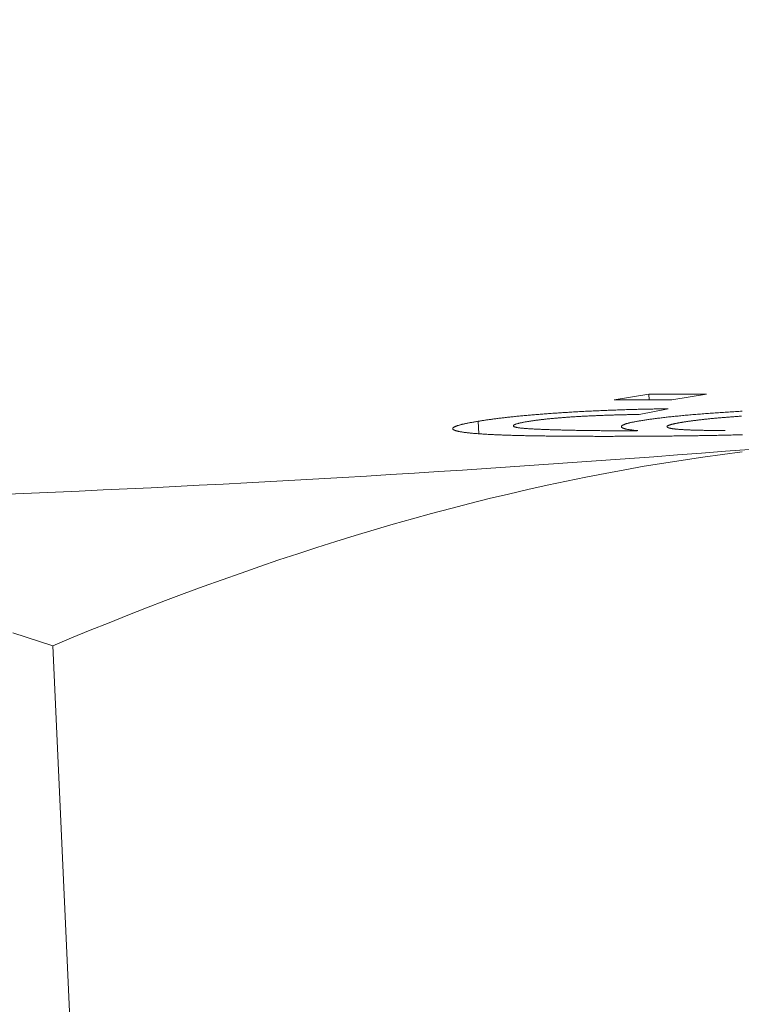
# Model space of a CAD drawing. Units: millimetres. Extents: x 280.5 to 337.9, y 162.4 to 226.8.
# Drawn here: x 293.4 to 293.4, y 188 to 188 of the extents above; entities that cross this region are included whole.
import ezdxf

# ---------------------------------------------------------------- set-up
doc = ezdxf.new("R2010")
doc.units = ezdxf.units.MM
doc.header["$MEASUREMENT"] = 0
doc.linetypes.add('AI-Linetype-0', pattern=[2.116667, 1.058333, -1.058333])
doc.layers.add('Ebene 1', color=7, linetype='Continuous', lineweight=0)

# ---------------------------------------------------------------- blocks, each defined once
blk = doc.blocks.new('Block_0')
at = {"layer": 'Ebene 1', "color": 250, "lineweight": 9}
for p, q in [((293.384895, 188.030734), (293.386253, 188.030956)), ((293.386253, 188.030956), (293.388507, 188.030962)), ((293.386263, 188.030737), (293.386253, 188.030956)), ((293.388507, 188.030962), (293.38715, 188.030739)), ((293.38715, 188.030739), (293.384895, 188.030734)), ((293.387007, 188.030388), (293.385875, 188.030166)), ((293.379595, 188.029412), (293.379573, 188.029898)), ((293.362942, 188.021116), (293.36497, 187.976634))]:
    blk.add_line(p, q, dxfattribs=at)
for points in [[(293.38594, 188.029922), (293.385977, 188.029928), (293.386014, 188.029934), (293.386051, 188.02994), (293.386089, 188.029946), (293.386127, 188.029951), (293.386165, 188.029957), (293.386204, 188.029963), (293.386243, 188.029969), (293.386284, 188.029975), (293.386325, 188.02998), (293.386367, 188.029986), (293.386409, 188.029992), (293.386453, 188.029998), (293.386497, 188.030003), (293.386542, 188.030009), (293.386587, 188.030015), (293.386633, 188.03002), (293.386679, 188.030026), (293.386726, 188.030032), (293.386773, 188.030038), (293.386821, 188.030043), (293.38687, 188.030049), (293.386919, 188.030054), (293.386969, 188.03006), (293.38702, 188.030066), (293.387071, 188.030071), (293.387123, 188.030077), (293.387176, 188.030082), (293.387229, 188.030088), (293.387283, 188.030093), (293.387337, 188.030099), (293.387392, 188.030104), (293.387448, 188.030109), (293.387504, 188.030115), (293.38756, 188.03012), (293.387617, 188.030125), (293.387674, 188.030131), (293.387732, 188.030136), (293.38779, 188.030141), (293.387849, 188.030146), (293.387908, 188.030152), (293.387968, 188.030157), (293.388027, 188.030162), (293.388088, 188.030167), (293.388149, 188.030172), (293.38821, 188.030177), (293.388271, 188.030182), (293.388333, 188.030187), (293.388396, 188.030191), (293.388458, 188.030196), (293.388521, 188.030201), (293.388584, 188.030206), (293.388648, 188.03021), (293.388712, 188.030215), (293.388776, 188.03022), (293.388841, 188.030224), (293.388905, 188.030229), (293.38897, 188.030233), (293.389035, 188.030238), (293.389101, 188.030242), (293.389167, 188.030247), (293.389233, 188.030251), (293.389299, 188.030255), (293.389365, 188.030259), (293.389431, 188.030264), (293.389498, 188.030268), (293.389565, 188.030272), (293.389632, 188.030276), (293.389699, 188.03028), (293.389766, 188.030284), (293.389834, 188.030288), (293.389901, 188.030292)], [(293.379573, 188.029898), (293.379605, 188.029903), (293.379637, 188.029908), (293.379668, 188.029913), (293.3797, 188.029919), (293.379733, 188.029924), (293.379765, 188.029929), (293.379798, 188.029934), (293.379831, 188.029939), (293.379865, 188.029944), (293.379899, 188.029949), (293.379934, 188.029954), (293.379969, 188.029959), (293.380005, 188.029964), (293.380041, 188.029969), (293.380077, 188.029974), (293.380115, 188.029979), (293.380152, 188.029984), (293.38019, 188.029989), (293.380228, 188.029994), (293.380267, 188.029999), (293.380306, 188.030004), (293.380346, 188.030009), (293.380386, 188.030014), (293.380426, 188.030019), (293.380467, 188.030024), (293.380508, 188.030029), (293.380549, 188.030034), (293.380591, 188.030038), (293.380634, 188.030043), (293.380677, 188.030048), (293.380721, 188.030053), (293.380765, 188.030058), (293.380809, 188.030063), (293.380854, 188.030068), (293.380899, 188.030073), (293.380945, 188.030077), (293.380991, 188.030082), (293.381037, 188.030087), (293.381084, 188.030092), (293.381131, 188.030096), (293.381178, 188.030101), (293.381226, 188.030106), (293.381275, 188.030111), (293.381323, 188.030115), (293.381373, 188.03012), (293.381422, 188.030124), (293.381472, 188.030129), (293.381523, 188.030133), (293.381574, 188.030138), (293.381625, 188.030142), (293.381677, 188.030147), (293.381729, 188.030151), (293.381782, 188.030156), (293.381835, 188.03016), (293.381888, 188.030165), (293.381941, 188.030169), (293.381994, 188.030173), (293.382048, 188.030177), (293.382103, 188.030182), (293.382157, 188.030186), (293.382212, 188.03019), (293.382267, 188.030194), (293.382322, 188.030198), (293.382378, 188.030202), (293.382433, 188.030206), (293.382489, 188.03021), (293.382546, 188.030214), (293.382602, 188.030218), (293.382659, 188.030222), (293.382716, 188.030226), (293.382773, 188.03023), (293.382831, 188.030233), (293.382888, 188.030237), (293.382946, 188.030241), (293.383004, 188.030244), (293.383062, 188.030248), (293.38312, 188.030251), (293.383179, 188.030255), (293.383237, 188.030258), (293.383296, 188.030262), (293.383355, 188.030265), (293.383413, 188.030269), (293.383472, 188.030272), (293.383531, 188.030275), (293.383591, 188.030278), (293.38365, 188.030281), (293.383709, 188.030285), (293.383769, 188.030288), (293.383828, 188.030291), (293.383887, 188.030294), (293.383947, 188.030297), (293.384007, 188.030299), (293.384066, 188.030302), (293.384126, 188.030305), (293.384185, 188.030308), (293.384245, 188.03031), (293.384304, 188.030313), (293.384364, 188.030316), (293.384424, 188.030318), (293.384483, 188.030321), (293.384542, 188.030323), (293.384602, 188.030325), (293.384661, 188.030328), (293.384721, 188.03033), (293.38478, 188.030332), (293.384839, 188.030335), (293.384898, 188.030337), (293.384958, 188.030339), (293.385017, 188.030341), (293.385076, 188.030343), (293.385135, 188.030345), (293.385193, 188.030347), (293.385252, 188.030349), (293.385311, 188.030351), (293.385369, 188.030353), (293.385427, 188.030354), (293.385486, 188.030356), (293.385544, 188.030358), (293.385602, 188.03036), (293.385659, 188.030361), (293.385717, 188.030363), (293.385775, 188.030364), (293.385832, 188.030366), (293.38589, 188.030367), (293.385947, 188.030369), (293.386004, 188.03037), (293.386061, 188.030371), (293.386118, 188.030373), (293.386174, 188.030374), (293.386231, 188.030375), (293.386287, 188.030376), (293.386344, 188.030377), (293.3864, 188.030378), (293.386455, 188.030379), (293.386511, 188.030381), (293.386567, 188.030381), (293.386622, 188.030382), (293.386677, 188.030383), (293.386732, 188.030384), (293.386787, 188.030385), (293.386842, 188.030386), (293.386897, 188.030387), (293.386952, 188.030388), (293.387007, 188.030388)], [(293.385875, 188.030166), (293.385833, 188.030166), (293.385792, 188.030165), (293.385751, 188.030164), (293.385709, 188.030163), (293.385668, 188.030163), (293.385626, 188.030162), (293.385585, 188.030161), (293.385543, 188.03016), (293.385501, 188.030159), (293.385459, 188.030158), (293.385417, 188.030157), (293.385375, 188.030156), (293.385332, 188.030155), (293.38529, 188.030154), (293.385247, 188.030153), (293.385204, 188.030152), (293.385162, 188.030151), (293.385119, 188.03015), (293.385076, 188.030149), (293.385033, 188.030148), (293.38499, 188.030146), (293.384947, 188.030145), (293.384904, 188.030144), (293.384861, 188.030143), (293.384818, 188.030141), (293.384775, 188.03014), (293.384731, 188.030139), (293.384688, 188.030137), (293.384644, 188.030136), (293.3846, 188.030134), (293.384556, 188.030133), (293.384512, 188.030131), (293.384468, 188.030129), (293.384424, 188.030128), (293.38438, 188.030126), (293.384336, 188.030124), (293.384292, 188.030123), (293.384248, 188.030121), (293.384204, 188.030119), (293.38416, 188.030117), (293.384116, 188.030116), (293.384072, 188.030114), (293.384027, 188.030112), (293.383983, 188.03011), (293.383939, 188.030108), (293.383895, 188.030106), (293.383851, 188.030103), (293.383806, 188.030101), (293.383762, 188.030099), (293.383718, 188.030097), (293.383674, 188.030094), (293.38363, 188.030092), (293.383587, 188.03009), (293.383543, 188.030087), (293.383499, 188.030085), (293.383456, 188.030082), (293.383413, 188.030079), (293.383369, 188.030077), (293.383326, 188.030074), (293.383283, 188.030071), (293.383241, 188.030069), (293.383198, 188.030066), (293.383156, 188.030063), (293.383114, 188.03006), (293.383072, 188.030057), (293.38303, 188.030054), (293.382989, 188.030051), (293.382948, 188.030048), (293.382907, 188.030045), (293.382866, 188.030042), (293.382826, 188.030039), (293.382787, 188.030035), (293.382747, 188.030032), (293.382708, 188.030029), (293.38267, 188.030026), (293.382632, 188.030022), (293.382594, 188.030019), (293.382557, 188.030016), (293.38252, 188.030012), (293.382483, 188.030009), (293.382447, 188.030005), (293.382411, 188.030002), (293.382375, 188.029998), (293.38234, 188.029995), (293.382305, 188.029991), (293.382271, 188.029988), (293.382237, 188.029984), (293.382203, 188.029981), (293.38217, 188.029977), (293.382137, 188.029973), (293.382104, 188.02997), (293.382072, 188.029966), (293.382041, 188.029962), (293.38201, 188.029959), (293.381979, 188.029955), (293.381949, 188.029951), (293.38192, 188.029948), (293.381891, 188.029944), (293.381863, 188.02994), (293.381835, 188.029937), (293.381808, 188.029933), (293.381781, 188.029929), (293.381755, 188.029925), (293.381729, 188.029922), (293.381704, 188.029918), (293.381679, 188.029914), (293.381654, 188.02991), (293.381629, 188.029907), (293.381605, 188.029903), (293.381581, 188.029899), (293.381556, 188.029895), (293.381532, 188.029892)], [(293.389867, 188.030097), (293.389824, 188.030095), (293.389781, 188.030092), (293.389738, 188.030089), (293.389695, 188.030086), (293.389653, 188.030083), (293.38961, 188.03008), (293.389568, 188.030077), (293.389526, 188.030074), (293.389484, 188.030071), (293.389443, 188.030068), (293.389402, 188.030065), (293.389361, 188.030062), (293.38932, 188.030058), (293.389279, 188.030055), (293.389239, 188.030052), (293.389198, 188.030049), (293.389159, 188.030046), (293.389119, 188.030042), (293.38908, 188.030039), (293.38904, 188.030036), (293.389002, 188.030032), (293.388963, 188.030029), (293.388925, 188.030025), (293.388887, 188.030022), (293.38885, 188.030019), (293.388813, 188.030015), (293.388776, 188.030012), (293.388739, 188.030008), (293.388703, 188.030005), (293.388667, 188.030001), (293.388632, 188.029997), (293.388597, 188.029994), (293.388562, 188.02999), (293.388527, 188.029987), (293.388493, 188.029983), (293.38846, 188.029979), (293.388426, 188.029976), (293.388393, 188.029972), (293.38836, 188.029968), (293.388328, 188.029965), (293.388295, 188.029961), (293.388264, 188.029957), (293.388232, 188.029954), (293.388201, 188.02995), (293.38817, 188.029946), (293.388139, 188.029943), (293.388109, 188.029939), (293.388079, 188.029935), (293.38805, 188.029931), (293.388021, 188.029928), (293.387992, 188.029924), (293.387964, 188.02992), (293.387935, 188.029916), (293.387908, 188.029912), (293.38788, 188.029909), (293.387854, 188.029905), (293.387827, 188.029901), (293.387801, 188.029897), (293.387775, 188.029894), (293.38775, 188.02989), (293.387725, 188.029886), (293.3877, 188.029882), (293.387676, 188.029878), (293.387651, 188.029875), (293.387627, 188.029871), (293.387603, 188.029867), (293.38758, 188.029863), (293.387556, 188.029859)], [(293.38522, 188.02931), (293.385159, 188.02931), (293.385098, 188.02931), (293.385037, 188.02931), (293.384976, 188.02931), (293.384916, 188.02931), (293.384855, 188.029309), (293.384794, 188.029309), (293.384734, 188.029309), (293.384673, 188.029309), (293.384613, 188.029309), (293.384553, 188.029309), (293.384492, 188.029309), (293.384432, 188.029309), (293.384372, 188.029309), (293.384312, 188.029309), (293.384253, 188.029309), (293.384193, 188.029309), (293.384134, 188.029309), (293.384074, 188.02931), (293.384015, 188.02931), (293.383956, 188.02931), (293.383897, 188.02931), (293.383838, 188.02931), (293.383779, 188.02931), (293.38372, 188.029311), (293.383661, 188.029311), (293.383603, 188.029311), (293.383544, 188.029311), (293.383486, 188.029312), (293.383427, 188.029312), (293.383369, 188.029312), (293.383311, 188.029312), (293.383253, 188.029313), (293.383195, 188.029313), (293.383138, 188.029313), (293.38308, 188.029314), (293.383022, 188.029314), (293.382965, 188.029315), (293.382908, 188.029315), (293.382851, 188.029316), (293.382794, 188.029316), (293.382737, 188.029316), (293.38268, 188.029317), (293.382623, 188.029317), (293.382567, 188.029318), (293.382511, 188.029319), (293.382455, 188.029319), (293.382399, 188.02932), (293.382343, 188.02932), (293.382287, 188.029321), (293.382232, 188.029322), (293.382177, 188.029323), (293.382122, 188.029323), (293.382067, 188.029324), (293.382013, 188.029325), (293.381958, 188.029326), (293.381904, 188.029327), (293.38185, 188.029327), (293.381796, 188.029328), (293.381743, 188.029329), (293.381689, 188.02933), (293.381636, 188.029331), (293.381583, 188.029332), (293.38153, 188.029333), (293.381478, 188.029334), (293.381426, 188.029335), (293.381373, 188.029336), (293.381322, 188.029337), (293.38127, 188.029339), (293.381219, 188.02934), (293.381167, 188.029341), (293.381117, 188.029342), (293.381066, 188.029344), (293.381016, 188.029345), (293.380966, 188.029346), (293.380916, 188.029348), (293.380867, 188.029349), (293.380818, 188.029351), (293.380769, 188.029352), (293.380721, 188.029354), (293.380673, 188.029355), (293.380625, 188.029357), (293.380578, 188.029359), (293.380531, 188.02936), (293.380485, 188.029362), (293.380439, 188.029364), (293.380393, 188.029366), (293.380348, 188.029368), (293.380303, 188.029369), (293.380259, 188.029371), (293.380215, 188.029373), (293.380171, 188.029375), (293.380128, 188.029378), (293.380085, 188.02938), (293.380043, 188.029382), (293.380001, 188.029384), (293.379959, 188.029386), (293.379918, 188.029389), (293.379877, 188.029391), (293.379837, 188.029393), (293.379797, 188.029396), (293.379757, 188.029398), (293.379718, 188.029401), (293.37968, 188.029403), (293.379642, 188.029406), (293.379605, 188.029408), (293.379568, 188.029411), (293.379532, 188.029414), (293.379496, 188.029417), (293.379461, 188.029419), (293.379427, 188.029422), (293.379393, 188.029425), (293.379359, 188.029428), (293.379327, 188.029431), (293.379294, 188.029434), (293.379263, 188.029437), (293.379232, 188.029441), (293.379201, 188.029444), (293.379172, 188.029447), (293.379143, 188.02945), (293.379114, 188.029454), (293.379086, 188.029457), (293.379059, 188.029461), (293.379032, 188.029464), (293.379006, 188.029468), (293.378981, 188.029471), (293.378956, 188.029475), (293.378932, 188.029479), (293.378909, 188.029482), (293.378887, 188.029486), (293.378865, 188.02949), (293.378844, 188.029494), (293.378824, 188.029498), (293.378805, 188.029502), (293.378786, 188.029506), (293.378769, 188.02951), (293.378752, 188.029514), (293.378736, 188.029519), (293.378721, 188.029523), (293.378706, 188.029527), (293.378693, 188.029532), (293.37868, 188.029536), (293.378667, 188.02954), (293.378656, 188.029545), (293.378645, 188.029549), (293.378635, 188.029554), (293.378626, 188.029559), (293.378618, 188.029563), (293.378611, 188.029568), (293.378604, 188.029573), (293.378598, 188.029578), (293.378593, 188.029583), (293.378589, 188.029587), (293.378585, 188.029592), (293.378583, 188.029597), (293.378581, 188.029602), (293.37858, 188.029607), (293.37858, 188.029612), (293.37858, 188.029617), (293.378581, 188.029623), (293.378583, 188.029628), (293.378586, 188.029633), (293.37859, 188.029638), (293.378595, 188.029644), (293.3786, 188.029649), (293.378607, 188.029654), (293.378615, 188.02966), (293.378623, 188.029665), (293.378633, 188.029671), (293.378643, 188.029676), (293.378654, 188.029682), (293.378666, 188.029687), (293.378679, 188.029693), (293.378692, 188.029698), (293.378707, 188.029704), (293.378721, 188.02971), (293.378737, 188.029715), (293.378753, 188.029721), (293.37877, 188.029727), (293.378788, 188.029732), (293.378806, 188.029738), (293.378825, 188.029744), (293.378844, 188.02975), (293.378865, 188.029755), (293.378886, 188.029761), (293.378908, 188.029767), (293.378931, 188.029773), (293.378955, 188.029779), (293.378979, 188.029785), (293.379005, 188.029791), (293.379031, 188.029797), (293.379058, 188.029802), (293.379085, 188.029808), (293.379114, 188.029814), (293.379143, 188.02982), (293.379173, 188.029826), (293.379203, 188.029832), (293.379234, 188.029838), (293.379266, 188.029844), (293.379298, 188.02985), (293.379331, 188.029856), (293.379365, 188.029862), (293.379399, 188.029868), (293.379433, 188.029874), (293.379468, 188.02988), (293.379503, 188.029886), (293.379538, 188.029892), (293.379573, 188.029898)], [(293.381532, 188.029892), (293.3815, 188.029886), (293.381468, 188.029881), (293.381437, 188.029875), (293.381406, 188.02987), (293.381375, 188.029864), (293.381346, 188.029858), (293.381317, 188.029853), (293.381289, 188.029847), (293.381262, 188.029842), (293.381236, 188.029836), (293.381212, 188.029831), (293.381188, 188.029826), (293.381166, 188.02982), (293.381145, 188.029815), (293.381124, 188.029809), (293.381105, 188.029804), (293.381087, 188.029799), (293.381069, 188.029793), (293.381053, 188.029788), (293.381038, 188.029783), (293.381024, 188.029777), (293.381012, 188.029772), (293.381, 188.029767), (293.38099, 188.029762), (293.380981, 188.029757), (293.380973, 188.029752), (293.380967, 188.029747), (293.380961, 188.029742), (293.380957, 188.029737), (293.380954, 188.029732), (293.380952, 188.029728), (293.380951, 188.029723), (293.380951, 188.029718), (293.380952, 188.029713), (293.380954, 188.029709), (293.380957, 188.029704), (293.380962, 188.0297), (293.380968, 188.029695), (293.380975, 188.029691), (293.380983, 188.029687), (293.380993, 188.029683), (293.381004, 188.029678), (293.381016, 188.029674), (293.381029, 188.02967), (293.381044, 188.029666), (293.381059, 188.029663), (293.381076, 188.029659), (293.381094, 188.029655), (293.381113, 188.029651), (293.381133, 188.029648), (293.381154, 188.029644), (293.381177, 188.029641), (293.381201, 188.029638), (293.381227, 188.029635), (293.381253, 188.029632), (293.381281, 188.029629), (293.38131, 188.029626), (293.381341, 188.029623), (293.381372, 188.02962), (293.381404, 188.029618), (293.381437, 188.029615), (293.381472, 188.029613), (293.381506, 188.02961), (293.381542, 188.029608), (293.381579, 188.029606), (293.381616, 188.029603), (293.381653, 188.029601), (293.381691, 188.029599), (293.38173, 188.029597), (293.381769, 188.029595), (293.381808, 188.029593), (293.381848, 188.029591), (293.381888, 188.029589), (293.381928, 188.029587), (293.381969, 188.029586), (293.38201, 188.029584), (293.382052, 188.029582), (293.382094, 188.02958), (293.382136, 188.029579), (293.382178, 188.029577), (293.382221, 188.029575), (293.382264, 188.029574), (293.382308, 188.029572), (293.382351, 188.029571), (293.382395, 188.029569), (293.38244, 188.029568), (293.382484, 188.029566), (293.382529, 188.029565), (293.382574, 188.029563), (293.382619, 188.029562), (293.382665, 188.029561), (293.38271, 188.029559), (293.382756, 188.029558), (293.382803, 188.029557), (293.382849, 188.029556), (293.382896, 188.029554), (293.382942, 188.029553), (293.382989, 188.029552), (293.383036, 188.029551), (293.383084, 188.02955), (293.383131, 188.029549), (293.383179, 188.029548), (293.383227, 188.029547), (293.383275, 188.029546), (293.383323, 188.029545), (293.383371, 188.029544), (293.38342, 188.029543), (293.383469, 188.029542), (293.383518, 188.029541), (293.383567, 188.02954), (293.383617, 188.029539), (293.383667, 188.029538), (293.383717, 188.029538), (293.383768, 188.029537), (293.383818, 188.029536), (293.383869, 188.029536), (293.38392, 188.029535), (293.383971, 188.029534), (293.384023, 188.029534), (293.384075, 188.029533), (293.384127, 188.029533), (293.384179, 188.029532), (293.384231, 188.029532), (293.384284, 188.029531), (293.384336, 188.029531), (293.384389, 188.02953), (293.384443, 188.02953), (293.384496, 188.02953), (293.38455, 188.029529), (293.384604, 188.029529), (293.384658, 188.029529), (293.384712, 188.029529), (293.384766, 188.029529), (293.384821, 188.029529), (293.384876, 188.029528), (293.384931, 188.029528), (293.384987, 188.029528), (293.385042, 188.029528), (293.385098, 188.029528), (293.385153, 188.029528), (293.385209, 188.029528), (293.385265, 188.029528), (293.385321, 188.029529), (293.385377, 188.029529)], [(293.385813, 188.029531), (293.385782, 188.029534), (293.385752, 188.029537), (293.385722, 188.02954), (293.385692, 188.029543), (293.385662, 188.029547), (293.385633, 188.02955), (293.385605, 188.029553), (293.385577, 188.029557), (293.385551, 188.02956), (293.385525, 188.029564), (293.3855, 188.029567), (293.385476, 188.029571), (293.385453, 188.029575), (293.385432, 188.029578), (293.385411, 188.029582), (293.385391, 188.029586), (293.385372, 188.02959), (293.385354, 188.029594), (293.385337, 188.029598), (293.38532, 188.029603), (293.385305, 188.029607), (293.385291, 188.029611), (293.385277, 188.029615), (293.385264, 188.02962), (293.385253, 188.029624), (293.385242, 188.029629), (293.385231, 188.029633), (293.385222, 188.029638), (293.385214, 188.029642), (293.385206, 188.029647), (293.385199, 188.029652), (293.385194, 188.029657), (293.385189, 188.029661), (293.385184, 188.029666), (293.385181, 188.029671), (293.385178, 188.029676), (293.385177, 188.029681), (293.385176, 188.029686), (293.385176, 188.029691), (293.385176, 188.029696), (293.385178, 188.029701), (293.38518, 188.029706), (293.385184, 188.029712), (293.385188, 188.029717), (293.385193, 188.029722), (293.385198, 188.029727), (293.385205, 188.029733), (293.385213, 188.029738), (293.385221, 188.029743), (293.38523, 188.029749), (293.385241, 188.029754), (293.385252, 188.02976), (293.385264, 188.029765), (293.385277, 188.029771), (293.385291, 188.029776), (293.385306, 188.029782), (293.385322, 188.029788), (293.385339, 188.029793), (293.385356, 188.029799), (293.385375, 188.029805), (293.385395, 188.02981), (293.385415, 188.029816), (293.385436, 188.029822), (293.385459, 188.029828), (293.385482, 188.029834), (293.385506, 188.029839), (293.385532, 188.029845), (293.385558, 188.029851), (293.385586, 188.029857), (293.385614, 188.029863), (293.385644, 188.029869), (293.385674, 188.029875), (293.385706, 188.029881), (293.385738, 188.029887), (293.385771, 188.029893), (293.385804, 188.029899), (293.385838, 188.029905), (293.385872, 188.029911), (293.385906, 188.029916), (293.38594, 188.029922)], [(293.389905, 188.029372), (293.389842, 188.02937), (293.389778, 188.029368), (293.389715, 188.029367), (293.389652, 188.029365), (293.389589, 188.029363), (293.389526, 188.029362), (293.389464, 188.02936), (293.389401, 188.029359), (293.389339, 188.029357), (293.389276, 188.029356), (293.389214, 188.029354), (293.389152, 188.029353), (293.38909, 188.029352), (293.389028, 188.02935), (293.388966, 188.029349), (293.388905, 188.029348), (293.388843, 188.029347), (293.388782, 188.029345), (293.38872, 188.029344), (293.388659, 188.029343), (293.388598, 188.029342), (293.388537, 188.029341), (293.388476, 188.02934), (293.388415, 188.029339), (293.388355, 188.029338), (293.388294, 188.029337), (293.388234, 188.029336), (293.388173, 188.029335), (293.388113, 188.029334), (293.388053, 188.029333), (293.387993, 188.029332), (293.387933, 188.029331), (293.387874, 188.02933), (293.387814, 188.02933), (293.387754, 188.029329), (293.387695, 188.029328), (293.387636, 188.029327), (293.387576, 188.029327), (293.387517, 188.029326), (293.387458, 188.029325), (293.387399, 188.029324), (293.38734, 188.029324), (293.387282, 188.029323), (293.387223, 188.029323), (293.387164, 188.029322), (293.387106, 188.029321), (293.387047, 188.029321), (293.386989, 188.02932), (293.386931, 188.02932), (293.386873, 188.029319), (293.386814, 188.029319), (293.386756, 188.029318), (293.386698, 188.029318), (293.38664, 188.029317), (293.386583, 188.029317), (293.386525, 188.029316), (293.386467, 188.029316), (293.38641, 188.029315), (293.386352, 188.029315), (293.386295, 188.029315), (293.386237, 188.029314), (293.38618, 188.029314), (293.386123, 188.029314), (293.386066, 188.029313), (293.386009, 188.029313), (293.385952, 188.029313), (293.385895, 188.029312), (293.385839, 188.029312), (293.385782, 188.029312), (293.385726, 188.029312), (293.385669, 188.029311), (293.385613, 188.029311), (293.385557, 188.029311), (293.3855, 188.029311), (293.385444, 188.029311), (293.385388, 188.029311), (293.385332, 188.02931), (293.385276, 188.02931), (293.38522, 188.02931)], [(293.387556, 188.029859), (293.387533, 188.029856), (293.38751, 188.029852), (293.387488, 188.029848), (293.387466, 188.029844), (293.387444, 188.02984), (293.387422, 188.029836), (293.3874, 188.029833), (293.387379, 188.029829), (293.387359, 188.029825), (293.387339, 188.029821), (293.387319, 188.029817), (293.3873, 188.029814), (293.387281, 188.02981), (293.387263, 188.029806), (293.387246, 188.029802), (293.387229, 188.029798), (293.387212, 188.029795), (293.387196, 188.029791), (293.38718, 188.029787), (293.387165, 188.029783), (293.387151, 188.02978), (293.387136, 188.029776), (293.387123, 188.029772), (293.38711, 188.029769), (293.387097, 188.029765), (293.387085, 188.029761), (293.387073, 188.029758), (293.387062, 188.029754), (293.387051, 188.02975), (293.387041, 188.029747), (293.387032, 188.029743), (293.387022, 188.029739), (293.387014, 188.029736), (293.387006, 188.029732), (293.386999, 188.029729), (293.386992, 188.029725), (293.386985, 188.029722), (293.38698, 188.029718), (293.386975, 188.029715), (293.38697, 188.029711), (293.386967, 188.029708), (293.386963, 188.029705), (293.386961, 188.029701), (293.386959, 188.029698), (293.386958, 188.029695), (293.386957, 188.029691), (293.386957, 188.029688), (293.386958, 188.029685), (293.386959, 188.029682), (293.386961, 188.029679), (293.386963, 188.029675), (293.386965, 188.029672), (293.386969, 188.029669), (293.386972, 188.029666), (293.386976, 188.029663), (293.386981, 188.02966), (293.386986, 188.029657), (293.386992, 188.029654), (293.386998, 188.029651), (293.387005, 188.029648), (293.387013, 188.029645), (293.387021, 188.029643), (293.387029, 188.02964), (293.387039, 188.029637), (293.387048, 188.029634), (293.387059, 188.029632), (293.38707, 188.029629), (293.387081, 188.029626), (293.387093, 188.029624), (293.387105, 188.029621), (293.387118, 188.029619), (293.387132, 188.029616), (293.387146, 188.029614), (293.38716, 188.029611), (293.387175, 188.029609), (293.387191, 188.029607), (293.387207, 188.029604), (293.387223, 188.029602), (293.387241, 188.0296), (293.387258, 188.029598), (293.387277, 188.029596), (293.387296, 188.029594), (293.387315, 188.029591), (293.387335, 188.029589), (293.387356, 188.029587), (293.387376, 188.029586), (293.387398, 188.029584), (293.38742, 188.029582), (293.387442, 188.02958), (293.387465, 188.029578), (293.387488, 188.029577), (293.387512, 188.029575), (293.387536, 188.029573), (293.387561, 188.029572), (293.387587, 188.02957), (293.387612, 188.029569), (293.387639, 188.029567), (293.387665, 188.029566), (293.387693, 188.029564), (293.38772, 188.029563), (293.387748, 188.029562), (293.387777, 188.029561), (293.387806, 188.029559), (293.387835, 188.029558), (293.387864, 188.029557), (293.387894, 188.029556), (293.387924, 188.029555), (293.387955, 188.029554), (293.387985, 188.029553), (293.388016, 188.029552), (293.388048, 188.029551), (293.38808, 188.02955), (293.388112, 188.029549), (293.388144, 188.029548), (293.388177, 188.029548), (293.38821, 188.029547), (293.388243, 188.029546), (293.388276, 188.029546), (293.38831, 188.029545), (293.388344, 188.029544), (293.388378, 188.029544), (293.388413, 188.029543), (293.388448, 188.029543), (293.388483, 188.029542), (293.388518, 188.029542), (293.388553, 188.029541), (293.388589, 188.029541), (293.388624, 188.029541), (293.38866, 188.02954), (293.388697, 188.02954), (293.388733, 188.02954), (293.38877, 188.029539), (293.388807, 188.029539), (293.388844, 188.029539), (293.388882, 188.029539), (293.38892, 188.029539), (293.388957, 188.029539), (293.388995, 188.029539), (293.389034, 188.029539), (293.389072, 188.029539), (293.38911, 188.029539), (293.389149, 188.029539), (293.389187, 188.029539), (293.389226, 188.029539)], [(293.385377, 188.029529), (293.38539, 188.029529), (293.385404, 188.029529), (293.385417, 188.029529), (293.385431, 188.029529), (293.385444, 188.029529), (293.385458, 188.029529), (293.385472, 188.029529), (293.385485, 188.029529), (293.385499, 188.029529), (293.385512, 188.029529), (293.385526, 188.029529), (293.38554, 188.029529), (293.385553, 188.029529), (293.385567, 188.029529), (293.385581, 188.029529), (293.385594, 188.02953), (293.385608, 188.02953), (293.385621, 188.02953), (293.385635, 188.02953), (293.385649, 188.02953), (293.385662, 188.02953), (293.385676, 188.02953), (293.38569, 188.02953), (293.385703, 188.02953), (293.385717, 188.02953), (293.385731, 188.02953), (293.385744, 188.02953), (293.385758, 188.02953), (293.385772, 188.02953), (293.385785, 188.029531), (293.385799, 188.029531), (293.385813, 188.029531)], [(293.362942, 188.021116), (293.363675, 188.021421), (293.364408, 188.021722), (293.365142, 188.022019), (293.365876, 188.022311), (293.366612, 188.022598), (293.367348, 188.022881), (293.368085, 188.023159), (293.368823, 188.023432), (293.369562, 188.0237), (293.370301, 188.023962), (293.371042, 188.02422), (293.371783, 188.024472), (293.372526, 188.024719), (293.373269, 188.024961), (293.374014, 188.025196), (293.374759, 188.025427), (293.375505, 188.025651), (293.376253, 188.02587), (293.377001, 188.026082), (293.37775, 188.026289), (293.378501, 188.026489), (293.379253, 188.026683), (293.380005, 188.026871), (293.380759, 188.027052), (293.381514, 188.027227), (293.38227, 188.027395), (293.383027, 188.027557), (293.383786, 188.027712), (293.384545, 188.02786), (293.385306, 188.028001), (293.386068, 188.028136), (293.386831, 188.028263), (293.387596, 188.028383), (293.388361, 188.028497), (293.389128, 188.028603), (293.389896, 188.028702)], [(293.361376, 188.021621), (293.361898, 188.021455), (293.362421, 188.021286), (293.362942, 188.021116)]]:
    blk.add_lwpolyline(points, dxfattribs=at)
blk.add_open_spline([(293.333053, 188.026385), (293.353056, 188.026492), (293.373047, 188.027373), (293.392981, 188.029024)], degree=3, dxfattribs=at)

msp = doc.modelspace()

# ---------------------------------------------------------------- linework, layer by layer
at = {"layer": 'Ebene 1', "color": 250, "linetype": 'AI-Linetype-0', "lineweight": 18}
msp.add_open_spline([(288.865625, 187.875), (288.865625, 201.405976), (299.834648, 212.375), (313.365625, 212.375), (326.896601, 212.375), (337.865625, 201.405976), (337.865625, 187.875), (337.865625, 174.344024), (326.896601, 163.375), (313.365625, 163.375), (299.834648, 163.375), (288.865625, 174.344024), (288.865625, 187.875)], degree=3, knots=[0, 0, 0, 0, 1, 1, 1, 2, 2, 2, 3, 3, 3, 4, 4, 4, 4], dxfattribs=at)

# ---------------------------------------------------------------- block references
at = {"layer": 'Ebene 1'}
msp.add_blockref('Block_0', (0, 0), dxfattribs=at)

doc.saveas('drawing.dxf')
